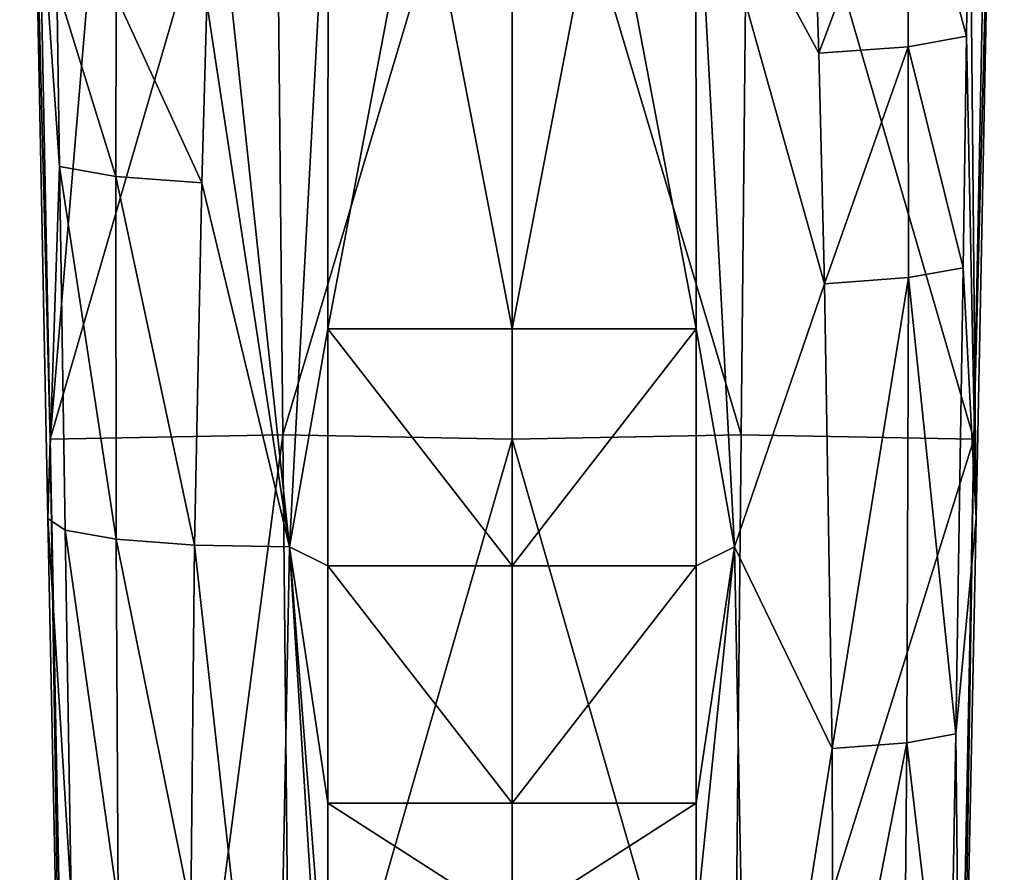
# Model space of a CAD drawing. Extents: x -171 to 171, y -132 to 47.
# Drawn here: x -19 to 19, y -75 to -43 of the extents above; entities that cross this region are included whole.
import ezdxf

# ---------------------------------------------------------------- set-up
doc = ezdxf.new("R2010")
doc.units = 0
doc.header["$MEASUREMENT"] = 0
doc.layers.add('LAYER00003', color=7, linetype='Continuous')

msp = doc.modelspace()

# ---------------------------------------------------------------- linework, layer by layer
at = {"layer": 'LAYER00003', "color": 253}
for points in [[(-17.518, -59.021, 115.99), (-12.587, -0.456, 114.739), (-18.673, -0.456, 112.939)], [(-17.518, -59.021, 115.99), (-18.673, -0.456, 112.939), (-18.147, -34.492, 103.742)], [(-8.977, -29.661, 116.849), (-12.587, -0.456, 114.739), (-17.518, -59.021, 115.99)], [(8.977, -29.661, 116.849), (17.518, -59.021, 115.99), (18.673, -0.456, 112.939)], [(18.147, -34.491, 103.742), (18.673, -0.456, 112.939), (17.518, -59.021, 115.99)], [(-8.69, -58.863, 118.288), (-8.977, -29.661, 116.849), (-17.518, -59.021, 115.99)], [(-8.977, -29.661, 116.849), (-8.69, -58.863, 118.288), (0, -29.738, 117.614)], [(-8.69, -58.863, 118.288), (0, -59.021, 119.035), (0, -29.738, 117.614)], [(8.977, -29.661, 116.849), (0, -29.738, 117.614), (8.69, -58.863, 118.288)], [(0, -29.738, 117.614), (0, -59.021, 119.035), (8.69, -58.863, 118.288)], [(8.69, -58.863, 118.288), (17.518, -59.021, 115.99), (8.977, -29.661, 116.849)], [(-17.601, -62.039, 105.26), (-17.518, -59.021, 115.99), (-18.147, -34.492, 103.742)], [(-17.601, -62.039, 105.26), (-18.147, -34.492, 103.742), (-17.163, -48.681, 100.366)], [(-17.163, -48.681, 100.366), (-18.147, -34.492, 103.742), (-17.261, -41.83, 99.807)], [(18.147, -34.491, 103.742), (17.601, -62.04, 105.26), (17.354, -35.017, 99.271)], [(18.147, -34.491, 103.742), (17.518, -59.021, 115.99), (17.601, -62.04, 105.26)], [(14.984, -35.44, 95.384), (17.354, -35.017, 99.271), (17.234, -43.74, 99.961)], [(17.354, -35.017, 99.271), (17.601, -62.04, 105.26), (17.234, -43.74, 99.961)], [(11.359, -35.701, 92.611), (14.984, -35.44, 95.384), (11.632, -44.384, 93.688)], [(11.632, -44.384, 93.688), (14.984, -35.44, 95.384), (15.021, -44.137, 96.307)], [(15.021, -44.137, 96.307), (14.984, -35.44, 95.384), (17.234, -43.74, 99.961)], [(-8.435, -63.106, 94.861), (-11.577, -42.482, 93.452), (-11.359, -35.701, 92.611)], [(-6.972, -35.766, 91.327), (-8.435, -63.106, 94.861), (-11.359, -35.701, 92.611)], [(-6.972, -35.766, 91.327), (-6.98, -54.842, 93.68), (-8.435, -63.106, 94.861)], [(-6.972, -35.766, 91.327), (-3.524, -36.532, 91.162), (-6.98, -54.842, 93.68)], [(6.98, -54.842, 93.68), (3.525, -36.533, 91.162), (6.972, -35.766, 91.327)], [(11.359, -35.701, 92.611), (11.632, -44.384, 93.688), (6.972, -35.766, 91.327)], [(11.632, -44.384, 93.688), (11.857, -53.13, 94.769), (6.972, -35.766, 91.327)], [(11.857, -53.13, 94.769), (8.435, -63.107, 94.861), (6.972, -35.766, 91.327)], [(8.435, -63.107, 94.861), (6.98, -54.842, 93.68), (6.972, -35.766, 91.327)], [(-6.98, -54.842, 93.68), (-3.524, -36.532, 91.162), (0, -54.842, 93.331)], [(-3.524, -36.532, 91.162), (0, -36.792, 91.105), (0, -54.842, 93.331)], [(3.525, -36.533, 91.162), (6.98, -54.842, 93.68), (0, -54.842, 93.331)], [(0, -54.842, 93.331), (0, -36.792, 91.105), (3.525, -36.533, 91.162)], [(-17.261, -41.83, 99.807), (-15.031, -49.065, 96.834), (-17.163, -48.681, 100.366)], [(-15.031, -49.065, 96.834), (-17.261, -41.83, 99.807), (-15.015, -42.232, 96.104)], [(-15.015, -42.232, 96.104), (-11.765, -49.304, 94.297), (-15.031, -49.065, 96.834)], [(-11.765, -49.304, 94.297), (-15.015, -42.232, 96.104), (-11.577, -42.482, 93.452)], [(-8.435, -63.106, 94.861), (-11.765, -49.304, 94.297), (-11.577, -42.482, 93.452)], [(17.107, -52.522, 100.688), (15.021, -44.137, 96.307), (17.234, -43.74, 99.961)], [(17.107, -52.522, 100.688), (17.234, -43.74, 99.961), (17.601, -62.04, 105.26)], [(11.632, -44.384, 93.688), (15.021, -44.137, 96.307), (11.857, -53.13, 94.769)], [(11.857, -53.13, 94.769), (15.021, -44.137, 96.307), (15.034, -52.896, 97.246)], [(15.034, -52.896, 97.246), (15.021, -44.137, 96.307), (17.107, -52.522, 100.688)], [(-17.601, -62.039, 105.26), (-17.163, -48.681, 100.366), (-16.954, -62.473, 101.556)], [(-16.954, -62.473, 101.556), (-17.163, -48.681, 100.366), (-15.017, -62.824, 98.324)], [(-15.017, -62.824, 98.324), (-17.163, -48.681, 100.366), (-15.031, -49.065, 96.834)], [(-15.017, -62.824, 98.324), (-15.031, -49.065, 96.834), (-12.047, -63.044, 95.989)], [(-12.047, -63.044, 95.989), (-15.031, -49.065, 96.834), (-11.765, -49.304, 94.297)], [(-8.435, -63.106, 94.861), (-12.047, -63.044, 95.989), (-11.765, -49.304, 94.297)], [(15.034, -52.896, 97.246), (17.107, -52.522, 100.688), (16.828, -70.21, 102.27)], [(17.107, -52.522, 100.688), (17.601, -62.04, 105.26), (16.828, -70.21, 102.27)], [(15.034, -52.896, 97.246), (12.142, -70.757, 96.934), (11.857, -53.13, 94.769)], [(12.142, -70.757, 96.934), (15.034, -52.896, 97.246), (14.979, -70.545, 99.174)], [(15.034, -52.896, 97.246), (16.828, -70.21, 102.27), (14.979, -70.545, 99.174)], [(12.142, -70.757, 96.934), (8.435, -63.107, 94.861), (11.857, -53.13, 94.769)], [(-8.435, -63.106, 94.861), (-6.98, -54.842, 93.68), (-6.98, -63.837, 94.79)], [(0, -54.842, 93.331), (0, -63.837, 94.441), (-6.98, -54.842, 93.68)], [(-6.98, -54.842, 93.68), (0, -63.837, 94.441), (-6.98, -63.837, 94.79)], [(6.98, -63.837, 94.79), (0, -63.837, 94.441), (6.98, -54.842, 93.68)], [(6.98, -54.842, 93.68), (0, -63.837, 94.441), (0, -54.842, 93.331)], [(8.435, -63.107, 94.861), (6.98, -63.837, 94.79), (6.98, -54.842, 93.68)], [(-16.364, -117.585, 119.04), (-8.69, -58.863, 118.288), (-17.518, -59.021, 115.99)], [(-16.364, -117.585, 119.04), (-8.401, -88.223, 119.735), (-8.69, -58.863, 118.288)], [(-8.401, -88.223, 119.735), (0, -59.021, 119.035), (-8.69, -58.863, 118.288)], [(8.69, -58.863, 118.288), (0, -59.021, 119.035), (8.401, -88.223, 119.735)], [(17.518, -59.021, 115.99), (8.69, -58.863, 118.288), (8.401, -88.223, 119.735)], [(-17.601, -62.039, 105.26), (-17.04, -89.867, 107.57), (-17.518, -59.021, 115.99)], [(-17.04, -89.867, 107.57), (-16.364, -117.585, 119.04), (-17.518, -59.021, 115.99)], [(0, -88.303, 120.456), (0, -59.021, 119.035), (-8.401, -88.223, 119.735)], [(0, -88.303, 120.456), (8.401, -88.223, 119.735), (0, -59.021, 119.035)], [(16.364, -117.585, 119.04), (17.518, -59.021, 115.99), (8.401, -88.223, 119.735)], [(16.364, -117.585, 119.04), (17.04, -89.868, 107.57), (17.518, -59.021, 115.99)], [(17.518, -59.021, 115.99), (17.04, -89.868, 107.57), (17.601, -62.04, 105.26)], [(-17.601, -62.039, 105.26), (-16.723, -76.349, 102.863), (-17.04, -89.867, 107.57)], [(-17.601, -62.039, 105.26), (-16.954, -62.473, 101.556), (-16.723, -76.349, 102.863)], [(16.828, -70.21, 102.27), (17.601, -62.04, 105.26), (17.04, -89.868, 107.57)], [(-16.954, -62.473, 101.556), (-14.932, -76.674, 99.858), (-16.723, -76.349, 102.863)], [(-16.954, -62.473, 101.556), (-15.017, -62.824, 98.324), (-14.932, -76.674, 99.858)], [(-15.017, -62.824, 98.324), (-12.182, -76.88, 97.681), (-14.932, -76.674, 99.858)], [(-15.017, -62.824, 98.324), (-12.047, -63.044, 95.989), (-12.182, -76.88, 97.681)], [(-12.047, -63.044, 95.989), (-8.97, -90.814, 98.345), (-12.182, -76.88, 97.681)], [(-8.435, -63.106, 94.861), (-8.97, -90.814, 98.345), (-12.047, -63.044, 95.989)], [(-6.98, -86.325, 97.563), (-8.97, -90.814, 98.345), (-8.435, -63.106, 94.861)], [(-6.98, -72.832, 95.899), (-8.435, -63.106, 94.861), (-6.98, -63.837, 94.79)], [(-6.98, -86.325, 97.563), (-8.435, -63.106, 94.861), (-6.98, -81.827, 97.009)], [(-6.98, -81.827, 97.009), (-8.435, -63.106, 94.861), (-6.98, -72.832, 95.899)], [(8.97, -90.814, 98.345), (6.98, -77.33, 96.454), (8.435, -63.107, 94.861)], [(8.435, -63.107, 94.861), (6.98, -77.33, 96.454), (6.98, -72.832, 95.899)], [(8.435, -63.107, 94.861), (6.98, -72.832, 95.899), (6.98, -63.837, 94.79)], [(12.142, -70.757, 96.934), (8.97, -90.814, 98.345), (8.435, -63.107, 94.861)], [(0, -63.837, 94.441), (0, -72.832, 95.55), (-6.98, -63.837, 94.79)], [(-6.98, -63.837, 94.79), (0, -72.832, 95.55), (-6.98, -72.832, 95.899)], [(6.98, -72.832, 95.899), (0, -72.832, 95.55), (6.98, -63.837, 94.79)], [(6.98, -63.837, 94.79), (0, -72.832, 95.55), (0, -63.837, 94.441)], [(14.979, -70.545, 99.174), (12.186, -84.817, 98.645), (12.142, -70.757, 96.934)], [(12.186, -84.817, 98.645), (14.979, -70.545, 99.174), (14.848, -84.617, 100.756)], [(14.848, -84.617, 100.756), (14.979, -70.545, 99.174), (16.582, -84.301, 103.668)], [(16.582, -84.301, 103.668), (14.979, -70.545, 99.174), (16.828, -70.21, 102.27)], [(17.04, -89.868, 107.57), (16.582, -84.301, 103.668), (16.828, -70.21, 102.27)], [(12.186, -84.817, 98.645), (8.97, -90.814, 98.345), (12.142, -70.757, 96.934)], [(0, -72.832, 95.55), (0, -77.33, 96.105), (-6.98, -72.832, 95.899)], [(-6.98, -72.832, 95.899), (0, -77.33, 96.105), (-6.98, -81.827, 97.009)], [(6.98, -77.33, 96.454), (0, -77.33, 96.105), (6.98, -72.832, 95.899)], [(6.98, -72.832, 95.899), (0, -77.33, 96.105), (0, -72.832, 95.55)]]:
    msp.add_3dface(points, dxfattribs=at)

doc.saveas('drawing.dxf')
